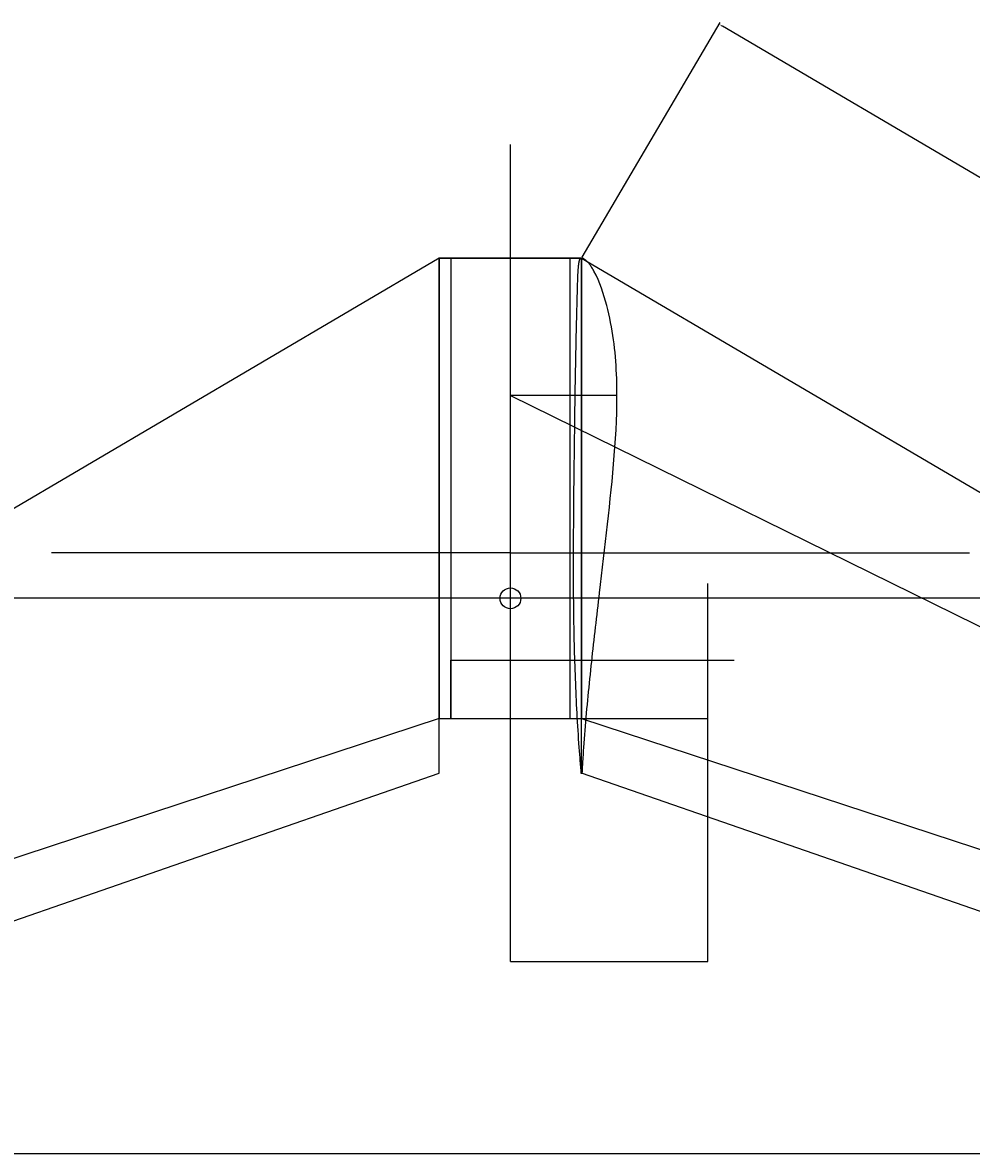
# Model space of a CAD drawing. Units: millimetres. Extents: x 2915 to 4764, y 1054 to 2173.
# Drawn here: x 3611 to 4221, y 1054 to 1780 of the extents above; entities that cross this region are included whole.
import ezdxf

# ---------------------------------------------------------------- set-up
doc = ezdxf.new("R2010")
doc.units = ezdxf.units.MM
doc.layers.add('7', color=7, linetype='Continuous')
doc.styles.get("Standard").update_dxf_attribs({"font": 'arial.ttf'})
doc.dimstyles.new('ISO-25', dxfattribs={"dimtxt": 2.5, "dimasz": 2.5, "dimexe": 1.25, "dimexo": 0.625, "dimtad": 1, "dimtxsty": 'Standard', "dimcen": 2.5, "dimadec": 0, "dimazin": 0, "dimtfac": 1, "dimtmove": 0, "dimatfit": 3, "dimfxl": 1, "dimarcsym": 0})

# ---------------------------------------------------------------- blocks, each defined once
blk = doc.blocks.new('*D58')
at = {"color": 0, "lineweight": -2, "transparency": 16777216}
for p, q in [((3971.13, 1629.58), (4059.83, 1780.4)), ((4761.29, 1366.4), (4061.35, 1778.06)), ((4675.37, 1215.39), (4764.07, 1366.21))]:
    blk.add_line(p, q, dxfattribs=at)
at = {"color": 0, "transparency": 16777216}
for points in [[(4061.56, 1778.42), (4061.14, 1777.7), (4059.2, 1779.33)], [(4761.5, 1366.76), (4761.07, 1366.04), (4763.44, 1365.14)]]:
    blk.add_solid(points, dxfattribs=at)
at = {"layer": 'Defpoints', "color": 0, "transparency": 16777216}
for p in [(4059.2, 1779.33), (3970.81, 1629.04), (4675.05, 1214.85)]:
    blk.add_point(p, dxfattribs=at)
at = {"color": 0, "transparency": 16777216, "insert": (4412.4, 1574.06), "char_height": 2.5, "attachment_point": 5, "rotation": 329.53885}
blk.add_mtext('817,02', dxfattribs=at)

msp = doc.modelspace()

# ---------------------------------------------------------------- linework, layer by layer
for p, q in [((3925.054, 1177.083), (3925.054, 1702.163)), ((3879.299, 1629.042), (3175.054, 1214.852)), ((3879.299, 1629.042), (3970.808, 1629.042)), ((3970.808, 1629.042), (3879.299, 1629.042)), ((3879.299, 1629.042), (3879.299, 1333.276)), ((3879.299, 1297.996), (3879.299, 1629.042)), ((3886.799, 1629.042), (3886.799, 1333.276)), ((3963.308, 1629.042), (3963.308, 1333.276)), ((3970.808, 1629.042), (4675.054, 1214.852)), ((3970.808, 1629.042), (3970.808, 1333.276)), ((3970.808, 1297.996), (3970.808, 1629.042)), ((3925.054, 1540.763), (4675.054, 1171.883)), ((3993.548, 1540.763), (3925.054, 1540.763)), ((3925.054, 1439.623), (3629.969, 1439.623)), ((3925.054, 1439.623), (4220.138, 1439.623)), ((4051.929, 1177.083), (4051.929, 1420.042)), ((4576.135, 1410.424), (3273.973, 1410.424)), ((3886.799, 1333.276), (3886.799, 1370.776)), ((3886.799, 1370.776), (4068.95, 1370.776)), ((3879.299, 1333.276), (3175.054, 1101.56)), ((3879.299, 1333.276), (3970.808, 1333.276)), ((3879.299, 1297.996), (3879.299, 1333.276)), ((3970.808, 1333.276), (4675.054, 1101.56)), ((3970.808, 1297.996), (3970.808, 1333.276)), ((3970.808, 1333.276), (4051.929, 1333.276)), ((3175.054, 1053.715), (3879.299, 1297.996)), ((4675.054, 1053.715), (3970.808, 1297.996)), ((3925.054, 1177.083), (4051.929, 1177.083)), ((3175.054, 1053.715), (4675.054, 1053.715))]:
    msp.add_line(p, q)
msp.add_circle((3925.054, 1410.424), 6.708)
at = {"layer": '7', "linetype": 'Continuous'}
for points in [[(3971.226, 1297.996), (3971.285, 1299.1), (3971.345, 1300.203), (3971.406, 1301.307), (3971.468, 1302.411), (3971.53, 1303.514), (3971.593, 1304.617), (3971.656, 1305.721), (3971.72, 1306.824), (3971.784, 1307.928), (3971.917, 1310.135), (3972.056, 1312.342), (3972.201, 1314.549), (3972.392, 1317.308), (3972.593, 1320.067), (3972.803, 1322.825), (3973.024, 1325.585), (3973.252, 1328.343), (3973.488, 1331.101), (3973.731, 1333.86), (3973.979, 1336.619), (3974.233, 1339.377), (3974.491, 1342.137), (3974.755, 1344.895), (3975.023, 1347.653), (3975.297, 1350.413), (3975.575, 1353.171), (3975.857, 1355.929), (3976.142, 1358.689), (3976.43, 1361.447), (3976.721, 1364.205), (3977.014, 1366.965), (3977.31, 1369.723), (3977.608, 1372.482), (3977.907, 1375.241), (3978.209, 1377.999), (3978.514, 1380.758), (3978.822, 1383.517), (3979.132, 1386.275), (3979.444, 1389.034), (3979.757, 1391.793), (3980.071, 1394.551), (3980.387, 1397.31), (3980.705, 1400.069), (3981.025, 1402.827), (3981.347, 1405.586), (3981.67, 1408.345), (3981.994, 1411.103), (3982.32, 1413.862), (3982.971, 1419.38), (3983.623, 1424.897), (3984.275, 1430.415), (3984.926, 1435.932), (3985.573, 1441.448), (3986.214, 1446.967), (3986.847, 1452.484), (3987.47, 1458), (3988.081, 1463.519), (3988.678, 1469.035), (3989.259, 1474.551), (3989.821, 1480.071), (3990.36, 1485.587), (3990.874, 1491.103), (3991.36, 1496.624), (3991.813, 1502.139), (3992.229, 1507.655), (3992.6, 1513.176), (3992.92, 1518.691), (3993.181, 1524.207), (3993.377, 1529.728), (3993.449, 1532.487), (3993.503, 1535.245), (3993.536, 1538.004), (3993.548, 1540.763), (3993.539, 1543.521), (3993.506, 1546.28), (3993.449, 1549.04), (3993.366, 1551.798), (3993.257, 1554.556), (3993.12, 1557.317), (3992.953, 1560.075), (3992.757, 1562.833), (3992.528, 1565.595), (3992.268, 1568.353), (3991.975, 1571.109), (3991.647, 1573.872), (3991.284, 1576.631), (3990.885, 1579.385), (3990.448, 1582.15), (3989.973, 1584.909), (3989.458, 1587.661), (3988.898, 1590.429), (3988.296, 1593.187), (3987.65, 1595.937), (3986.952, 1598.71), (3986.204, 1601.469), (3985.402, 1604.213), (3984.524, 1606.995), (3983.579, 1609.755), (3982.558, 1612.489), (3981.403, 1615.305), (3980.136, 1618.07), (3978.731, 1620.765), (3978.415, 1621.322), (3978.092, 1621.874), (3977.76, 1622.421), (3977.407, 1622.98), (3977.043, 1623.532), (3976.667, 1624.076), (3976.467, 1624.354), (3976.264, 1624.63), (3976.057, 1624.904), (3975.84, 1625.183), (3975.62, 1625.458), (3975.395, 1625.731), (3975.156, 1626.012), (3974.912, 1626.288), (3974.663, 1626.559), (3974.391, 1626.842), (3974.112, 1627.118), (3973.825, 1627.386), (3973.494, 1627.677), (3973.152, 1627.954), (3972.798, 1628.214), (3972.532, 1628.391), (3972.258, 1628.557), (3971.974, 1628.711), (3971.6, 1628.882), (3971.211, 1629.003), (3970.808, 1629.042), (3970.489, 1628.997), (3970.185, 1628.886), (3969.918, 1628.711), (3969.772, 1628.562), (3969.648, 1628.395), (3969.541, 1628.214), (3969.413, 1627.946), (3969.306, 1627.669), (3969.217, 1627.386), (3969.142, 1627.112), (3969.075, 1626.836), (3969.015, 1626.559), (3968.962, 1626.284), (3968.914, 1626.008), (3968.87, 1625.731), (3968.83, 1625.456), (3968.793, 1625.18), (3968.758, 1624.904), (3968.724, 1624.628), (3968.692, 1624.352), (3968.662, 1624.076), (3968.606, 1623.525), (3968.556, 1622.973), (3968.511, 1622.421), (3968.468, 1621.869), (3968.429, 1621.317), (3968.392, 1620.765), (3968.324, 1619.662), (3968.263, 1618.559), (3968.208, 1617.455), (3968.136, 1615.8), (3968.074, 1614.145), (3968.019, 1612.489), (3967.934, 1609.731), (3967.857, 1606.972), (3967.784, 1604.213), (3967.713, 1601.454), (3967.644, 1598.696), (3967.576, 1595.937), (3967.508, 1593.178), (3967.442, 1590.42), (3967.378, 1587.661), (3967.314, 1584.902), (3967.253, 1582.144), (3967.193, 1579.385), (3967.133, 1576.626), (3967.075, 1573.868), (3967.018, 1571.109), (3966.96, 1568.35), (3966.904, 1565.592), (3966.849, 1562.833), (3966.796, 1560.074), (3966.744, 1557.315), (3966.694, 1554.556), (3966.645, 1551.797), (3966.596, 1549.039), (3966.549, 1546.28), (3966.502, 1543.521), (3966.455, 1540.763), (3966.41, 1538.004), (3966.366, 1535.245), (3966.323, 1532.487), (3966.281, 1529.728), (3966.201, 1524.21), (3966.124, 1518.694), (3966.05, 1513.176), (3965.98, 1507.658), (3965.913, 1502.142), (3965.849, 1496.624), (3965.788, 1491.106), (3965.73, 1485.589), (3965.675, 1480.071), (3965.623, 1474.553), (3965.575, 1469.037), (3965.53, 1463.519), (3965.489, 1458.001), (3965.454, 1452.485), (3965.425, 1446.967), (3965.404, 1441.449), (3965.391, 1435.933), (3965.389, 1430.415), (3965.398, 1424.896), (3965.418, 1419.38), (3965.45, 1413.862), (3965.47, 1411.103), (3965.495, 1408.345), (3965.523, 1405.586), (3965.555, 1402.827), (3965.592, 1400.069), (3965.633, 1397.31), (3965.677, 1394.551), (3965.726, 1391.793), (3965.779, 1389.034), (3965.836, 1386.275), (3965.898, 1383.517), (3965.964, 1380.758), (3966.035, 1377.999), (3966.11, 1375.241), (3966.19, 1372.482), (3966.275, 1369.722), (3966.364, 1366.964), (3966.458, 1364.205), (3966.557, 1361.446), (3966.661, 1358.688), (3966.77, 1355.929), (3966.885, 1353.17), (3967.006, 1350.412), (3967.131, 1347.653), (3967.262, 1344.894), (3967.398, 1342.136), (3967.539, 1339.377), (3967.685, 1336.618), (3967.838, 1333.86), (3967.996, 1331.101), (3968.161, 1328.342), (3968.332, 1325.583), (3968.51, 1322.825), (3968.694, 1320.065), (3968.884, 1317.307), (3969.083, 1314.549), (3969.248, 1312.341), (3969.417, 1310.135), (3969.589, 1307.928), (3969.676, 1306.824), (3969.764, 1305.721), (3969.852, 1304.617), (3969.941, 1303.514), (3970.031, 1302.41), (3970.122, 1301.307), (3970.212, 1300.203), (3970.302, 1299.1), (3970.391, 1297.996), (3971.226, 1297.996)], [(3970.808, 1629.042), (3970.808, 1429.042)]]:
    msp.add_lwpolyline(points, dxfattribs=at)

# ---------------------------------------------------------------- dimensions: what is measured, and where the dimension line sits
dim = msp.add_aligned_dim(p1=(4675.054, 1214.852), p2=(3970.808, 1629.042), distance=-174.349, dimstyle='ISO-25')
dim.commit()
dim.dimension.update_dxf_attribs({"geometry": '*D58', "text_midpoint": (4412.396, 1574.064)})

doc.saveas('drawing.dxf')
